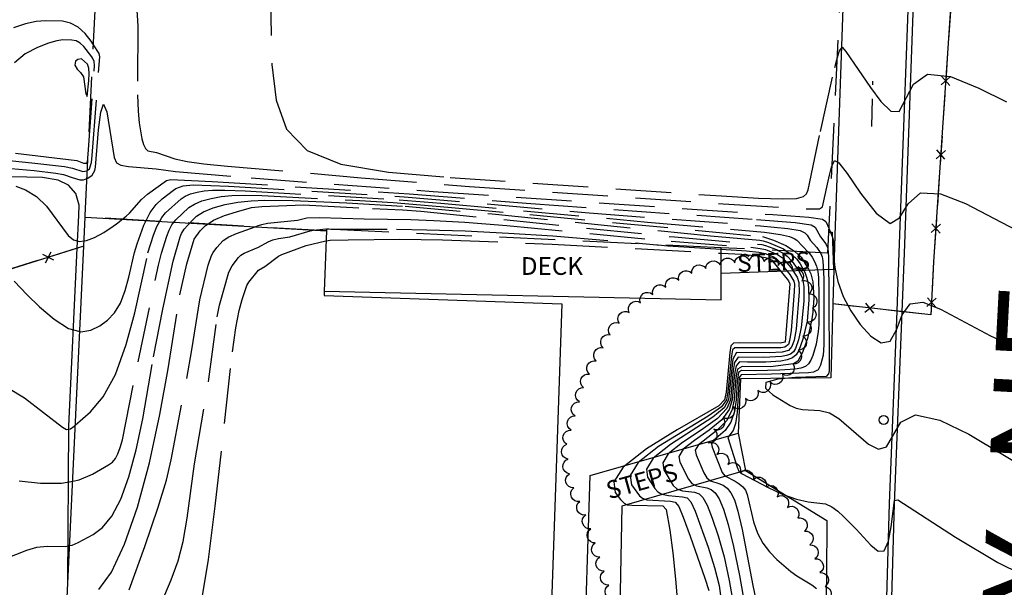
# Model space of a CAD drawing. Units: feet. Extents: x 1273225 to 2553566, y 239494 to 489171.
# Drawn here: x 1275576 to 1275709, y 242945 to 243022 of the extents above; entities that cross this region are included whole.
import ezdxf
from ezdxf.enums import TextEntityAlignment as Align

# ---------------------------------------------------------------- set-up
doc = ezdxf.new("R2010")
doc.units = ezdxf.units.FT
doc.header["$LTSCALE"] = 30
doc.header["$MEASUREMENT"] = 0
doc.linetypes.add('DASHED2', pattern=[0.375, 0.25, -0.125])
doc.linetypes.add('HIDDEN2', pattern=[0.188, 0.125, -0.063])
doc.layers.get('0').update_dxf_attribs({"color": 1, "linetype": 'CONTINUOUS'})
for name, color, linetype in [('AR-CNST-LIN', 1, 'HIDDEN2'), ('SF-PKGP-LIN', 1, 'CONTINUOUS'), ('SF-WKWY-LIN', 1, 'CONTINUOUS'), ('ST-BLDG-LIN', 6, 'CONTINUOUS'), ('ST-CNST-LIN', 1, 'DASHED2'), ('ST-DECK-LIN', 1, 'CONTINUOUS'), ('ST-DECK-TXT', 1, 'CONTINUOUS'), ('ST-FENC-LIN', 1, 'CONTINUOUS'), ('ST-FENC-SYM', 1, 'CONTINUOUS'), ('ST-POST-BLK', 1, 'CONTINUOUS'), ('ST-STEP-LIN', 1, 'CONTINUOUS'), ('ST-STEP-TXT', 1, 'CONTINUOUS'), ('TP-Z1---LIN', 8, 'CONTINUOUS'), ('TP-Z2---LIN', 8, 'CONTINUOUS'), ('TP-Z3O--LIN', 8, 'DASHED2'), ('TP-Z4O--LIN', 8, 'DASHED2'), ('TR-CURB-LIN', 1, 'CONTINUOUS'), ('TR-RDSP-LIN', 1, 'CONTINUOUS'), ('TR-RDSP-TXT', 1, 'CONTINUOUS'), ('UN-UNID-LIN', 1, 'HIDDEN2'), ('VG-TREE-LIN', 1, 'CONTINUOUS')]:
    doc.layers.add(name, color=color, linetype=linetype)
doc.styles.get("Standard").update_dxf_attribs({"font": 'arial.ttf'})

# ---------------------------------------------------------------- blocks, each defined once
blk = doc.blocks.new('$RECOVER_090227123214-7')
for p, q in [((-2.014, 2.014), (1.986, -1.986)), ((1.986, 2.014), (-2.014, -1.986))]:
    blk.add_line(p, q)
blk = doc.blocks.new('POST')
blk.add_circle((0, 0), 2)

msp = doc.modelspace()

# ---------------------------------------------------------------- linework, layer by layer
at = {"layer": 'AR-CNST-LIN'}
for points in [[(1275696.688, 243074.984, 133.687), (1275697.1, 243074.68, 133.69), (1275703.9, 243065.93, 133.69), (1275703.48, 243056.49, 132.38), (1275702.45, 243033.92, 131.47), (1275699.44, 242988.78, 126.72), (1275699.06, 242981.61, 126.2), (1275695.147, 242982.05, 126.259)], [(1275583.605, 242990.649, 127.218), (1275571.67, 242986.9, 126.78), (1275566.15, 242976.18, 126.01), (1275567.1, 242963.41, 125.44), (1275554.9, 242963.37, 124.56), (1275553.882, 242951.176, 124.218)], [(1275584.467, 242990.919, 127.25), (1275583.605, 242990.649, 127.218)], [(1275694.439, 242982.13, 126.27), (1275685.815, 242983.101, 121.838)], [(1275695.147, 242982.05, 126.259), (1275694.439, 242982.13, 126.27)]]:
    msp.add_polyline3d(points, dxfattribs=at)
at = {"layer": 'SF-PKGP-LIN'}
for points in [[(1275583.605, 242990.649, 120.97), (1275583.82, 242995.08, 121.32), (1275583.85, 242996.47, 121.25), (1275583.42, 242998.06, 121.14), (1275582.41, 242999.19, 121.14), (1275581.03, 242999.87, 121.14), (1275578.9, 243000.19, 121.15), (1275555.77, 243000.72, 120.08)], [(1275582.34, 242945.332, 142.788), (1275582.44, 242966.57, 119.07), (1275583.605, 242990.649, 120.97)]]:
    msp.add_polyline3d(points, dxfattribs=at)
at = {"layer": 'SF-WKWY-LIN'}
for points in [[(1275617.947, 243073.36, 125.07), (1275651.66, 243072.33, 126.68), (1275688.05, 243071, 127.38), (1275687.44, 243030.82, 124.82), (1275686.09, 242992.42, 122.32), (1275685.815, 242983.101, 121.838)], [(1275685.815, 242983.101, 121.838), (1275685.52, 242973.1, 121.32), (1275673.32, 242972.96, 120.98), (1275672.99, 242965.62, 120.64)], [(1275673.97, 242960.54, 120.44), (1275685, 242953.81, 119.79), (1275684.94, 242946.3, 119.17), (1275684.59, 242927.86, 118.04), (1275684.56, 242926.4, 117.96), (1275676.77, 242912.14, 117), (1275676.77, 242912.14, 117), (1275676.17, 242911.24, 116.84), (1275675.39, 242910.49, 116.69), (1275674.48, 242909.89, 116.58), (1275673.47, 242909.49, 116.5), (1275672.4, 242909.29, 116.46), (1275627.61, 242910.59, 114.25), (1275627.35, 242914.077, 114.15)]]:
    msp.add_polyline3d(points, dxfattribs=at)
at = {"layer": 'ST-BLDG-LIN'}
msp.add_polyline3d([(1275628.27, 242943.09, 149.82), (1275615.49, 242943.36, 149.82), (1275614.44, 242914.84, 149.82), (1275614.4, 242913.86, 149.82), (1275581.31, 242915.11, 149.82), (1275580.93, 242915.12, 149.82), (1275582.34, 242945.33, 149.82), (1275584.47, 242990.92, 149.82), (1275584.65, 242994.85, 149.82), (1275617.31, 242992.99, 149.82), (1275617.01, 242984.83, 149.82), (1275616.99, 242984.24, 149.82), (1275649.15, 242983.13, 149.82), (1275647.74, 242942.54, 149.82)], close=True, dxfattribs=at)
at = {"layer": 'ST-CNST-LIN'}
msp.add_polyline3d([(1275586.77, 243075.13, 157.82), (1275586.84, 243075.13, 157.82), (1275617.96, 243073.62, 157.82), (1275617.95, 243073.36, 157.82), (1275616.94, 243052.51, 157.82), (1275677.39, 243049.59, 157.82), (1275687.02, 243030.04, 157.82), (1275685.22, 242992.79, 157.82), (1275685.08, 242989.99, 157.82), (1275670.7, 242990.69, 157.82), (1275617.65, 242993.21, 157.82), (1275617.32, 242993.23, 157.82), (1275617.31, 242992.99, 157.82), (1275584.65, 242994.85, 157.82), (1275584.66, 242995.09, 157.82), (1275586.57, 243034.49, 157.82), (1275584.78, 243034.58, 157.82), (1275586.63, 243072.85, 157.82), (1275586.63, 243072.86, 157.82)], close=True, dxfattribs=at)
at = {"layer": 'ST-DECK-LIN'}
msp.add_polyline3d([(1275617.01, 242984.83, 142.92), (1275670.68, 242983.65, 142.92), (1275670.69, 242987.23, 142.92), (1275670.7, 242990.68, 142.92)], dxfattribs=at)
at = {"layer": 'ST-FENC-LIN'}
for points in [[(1275567.97, 243090.72, 129.64), (1275581.25, 243094.6, 130.15), (1275592.73, 243095.39, 130.37), (1275632.24, 243093.72, 131.72), (1275677.24, 243091.76, 133.17), (1275685.88, 243082.97, 133.6), (1275697.1, 243074.68, 133.69), (1275703.9, 243065.93, 133.69), (1275703.48, 243056.49, 132.38), (1275702.45, 243033.92, 131.47), (1275699.44, 242988.78, 126.72), (1275699.06, 242981.61, 126.2), (1275685.82, 242983.1, 126.4)], [(1275584.467, 242990.919, 127.25), (1275571.67, 242986.9, 126.78)]]:
    msp.add_polyline3d(points, dxfattribs=at)
at = {"layer": 'ST-STEP-LIN'}
for points in [[(1275685.216, 242992.79, 122.369), (1275685.7, 242992.8, 122.29), (1275685.88, 242987.77, 122.08), (1275670.69, 242987.23, 124.762)], [(1275652.101, 242932.91, 112.56), (1275652.98, 242959.86, 112.63), (1275672.99, 242965.62, 120.64)], [(1275672.99, 242965.62, 120.64), (1275673.97, 242960.54, 120.44)], [(1275673.97, 242960.54, 120.44), (1275657.28, 242955.72, 112.79), (1275656.83, 242932.52, 112.6)]]:
    msp.add_polyline3d(points, dxfattribs=at)
at = {"layer": 'TP-Z1---LIN', "elevation": 125, "flags": 128}
msp.add_lwpolyline([(1275583.351, 243015.965), (1275583.265, 243015.403), (1275583.576, 243014.871), (1275584.049, 243014.438), (1275584.46, 243013.853), (1275584.775, 243011.545), (1275584.938, 243011.152), (1275585.164, 243013.354), (1275585.196, 243014.233), (1275585.144, 243015.017), (1275584.971, 243015.535), (1275584.179, 243016.257), (1275583.66, 243016.171)], close=True, dxfattribs=at)
at = {"layer": 'TP-Z1---LIN', "flags": 128}
for points, elevation in [([(1275676.902, 242990.386), (1275678.321, 242989.801), (1275678.977, 242989.322), (1275680.106, 242988.029), (1275680.966, 242986.74), (1275681.204, 242986.003), (1275681.258, 242984.73), (1275680.838, 242979.7), (1275680.56, 242978.174), (1275680.267, 242977.325), (1275679.81, 242976.813), (1275678.967, 242976.585), (1275677.208, 242976.501), (1275672.772, 242976.521), (1275672.298, 242975.608), (1275671.684, 242970.12), (1275671.09, 242969.053), (1275669.572, 242967.763), (1275663.856, 242964.073), (1275661.5, 242962.226), (1275660.59, 242960.752), (1275660.746, 242959.633), (1275661.739, 242958.133), (1275662.127, 242957.655), (1275662.686, 242957.339), (1275663.556, 242957.164), (1275665.471, 242957.007), (1275666.098, 242956.849), (1275666.591, 242956.311), (1275667.174, 242955.061), (1275668.939, 242950.191), (1275669.797, 242947.426), (1275670.407, 242945.008), (1275670.721, 242942.958)], 115), ([(1275684.09, 242990.038), (1275684.165, 242989.921), (1275684.344, 242989.47), (1275684.46, 242988.943), (1275684.568, 242986.523), (1275684.591, 242977.551), (1275684.486, 242976.18), (1275684.131, 242974.807), (1275683.818, 242974.18), (1275683.195, 242973.844), (1275682.51, 242973.757), (1275677.527, 242973.574), (1275673.39, 242973.511), (1275673.134, 242973.147), (1275672.855, 242968.418), (1275672.638, 242966.928), (1275672.309, 242965.982), (1275671.591, 242965.04), (1275672.846, 242961.021), (1275673.072, 242960.482), (1275673.457, 242960.144), (1275677.036, 242958.252), (1275678.971, 242957.359), (1275680.874, 242956.659), (1275682.472, 242956.326), (1275684.808, 242956.033), (1275685.683, 242955.637), (1275686.462, 242955.038), (1275687.229, 242954.313), (1275688.941, 242952.629), (1275690.935, 242950.44), (1275691.922, 242949.631), (1275692.752, 242949.703), (1275693.336, 242950.982), (1275693.706, 242952.927), (1275694.153, 242956.507), (1275694.584, 242956.597), (1275702.407, 242951.515), (1275708.135, 242948.113), (1275714.624, 242944.919)], 120), ([(1275575.084, 242986.171), (1275576.836, 242984.331), (1275578.486, 242982.718), (1275580.472, 242981.027), (1275582.434, 242979.767), (1275583.927, 242979.362)], 120)]:
    msp.add_lwpolyline(points, dxfattribs=dict(at, elevation=elevation))
at = {"layer": 'TP-Z2---LIN', "flags": 128}
for points, elevation in [([(1275585.78, 243018.181), (1275585.458, 243018.657), (1275584.672, 243019.686), (1275583.737, 243020.578), (1275582.702, 243021.116), (1275581.6, 243021.357), (1275579.296, 243021.428), (1275578.04, 243021.309), (1275576.608, 243020.999), (1275574.969, 243020.462)], 123), ([(1275585.69, 243016.314), (1275585.569, 243016.544), (1275584.48, 243017.933), (1275583.985, 243018.404), (1275583.44, 243018.687), (1275582.86, 243018.814), (1275581.63, 243018.842), (1275580.836, 243018.723), (1275579.721, 243018.405), (1275578.21, 243017.814), (1275576.555, 243016.927), (1275575.091, 243015.734)], 124), ([(1275686.347, 243016.149), (1275686.641, 243017.272), (1275687.05, 243017.83), (1275687.573, 243017.263), (1275690.878, 243012.377), (1275692.29, 243010.476), (1275693.636, 243009.184), (1275694.756, 243009.151), (1275696.697, 243012.823), (1275698.61, 243014.199), (1275701.734, 243013.862), (1275705.542, 243012.316), (1275709.273, 243010.431)], 124), ([(1275575.255, 243003.51), (1275583.532, 243002.514), (1275584.441, 243002.159), (1275584.877, 243002.163), (1275585.01, 243002.579), (1275585.039, 243002.885)], 124), ([(1275571.306, 243002.83), (1275577.462, 243002.212), (1275581.859, 243001.698), (1275582.946, 243001.472), (1275584.363, 243001.003), (1275584.908, 243001.127), (1275584.956, 243001.163)], 123), ([(1275685.644, 243001.626), (1275685.703, 243001.839), (1275686.049, 243002.496), (1275686.622, 243002.206), (1275687.735, 243000.73), (1275689.556, 242998.098), (1275691.678, 242995.402), (1275693.553, 242993.999), (1275694.833, 242994.768), (1275695.984, 242996.653), (1275697.677, 242998.12), (1275700.38, 242998.01), (1275703.764, 242996.674), (1275710.545, 242993.128)], 123), ([(1275572.555, 243001.595), (1275577.758, 243001.154), (1275580.7, 243000.818), (1275581.736, 243000.614), (1275582.898, 243000.193), (1275583.959, 242999.906), (1275584.453, 242999.885), (1275584.904, 243000.084)], 122), ([(1275575.287, 242999.049), (1275576.61, 242998.525), (1275578.092, 242997.642), (1275579.445, 242996.311), (1275582.381, 242992.355), (1275583.111, 242991.759), (1275583.899, 242991.546), (1275584.5, 242991.63)], 121), ([(1275685.242, 242993.335), (1275685.706, 242992.247), (1275685.876, 242991.616), (1275685.911, 242989.685), (1275686.063, 242988.028), (1275686.461, 242986.119), (1275687.198, 242984.119), (1275688.239, 242982.144), (1275689.52, 242980.298), (1275690.954, 242978.74), (1275692.364, 242977.851), (1275693.547, 242978.066), (1275694.399, 242979.578), (1275695.187, 242981.604), (1275696.277, 242983.116), (1275697.973, 242983.328), (1275700.346, 242982.41), (1275707.153, 242978.802), (1275711.536, 242976.774)], 122), ([(1275670.698, 242989.968), (1275673.505, 242989.816), (1275675.586, 242989.59), (1275676.654, 242989.38), (1275677.522, 242989.047), (1275679.819, 242986.221), (1275679.974, 242985.798), (1275679.339, 242977.914), (1275678.676, 242977.788), (1275673.181, 242977.829), (1275672.356, 242977.788), (1275672.014, 242977.448), (1275671.874, 242976.514), (1275671.364, 242971.156), (1275671.167, 242970.116), (1275670.384, 242969.307), (1275664.732, 242966.048), (1275660.617, 242963.509), (1275657.425, 242961.023), (1275656.19, 242959.036), (1275656.38, 242957.596), (1275657.074, 242956.653), (1275657.56, 242956.139), (1275657.964, 242955.925), (1275658.622, 242955.866), (1275662.826, 242955.79), (1275663.269, 242955.261), (1275663.737, 242952.498), (1275664.142, 242949.432), (1275664.539, 242945.854), (1275664.774, 242942.666)], 113), ([(1275670.7, 242990.511), (1275674.113, 242990.289), (1275675.785, 242990.106), (1275676.668, 242989.928), (1275677.705, 242989.53), (1275678.114, 242989.298), (1275678.65, 242988.744), (1275680.003, 242987.062), (1275680.537, 242986.194), (1275680.615, 242985.772), (1275680.585, 242984.777), (1275680.157, 242979.513), (1275679.959, 242978.092), (1275679.795, 242977.6), (1275679.333, 242977.237), (1275678.786, 242977.164), (1275672.564, 242977.154), (1275672.244, 242976.868), (1275672.086, 242976.061), (1275671.604, 242971.225), (1275671.426, 242970.118), (1275670.737, 242969.18), (1275668.959, 242967.93), (1275662.236, 242963.791), (1275659.462, 242961.625), (1275658.39, 242959.894), (1275658.563, 242958.615), (1275659.649, 242957.136), (1275660.046, 242956.79), (1275660.654, 242956.602), (1275663.832, 242956.407), (1275664.476, 242956.279), (1275664.951, 242955.7), (1275665.558, 242954.24), (1275666.5, 242951.68), (1275668.503, 242946), (1275669.026, 242944.332)], 114), ([(1275678.417, 242990.312), (1275679.203, 242989.877), (1275679.618, 242989.55), (1275680.32, 242988.837), (1275681.223, 242987.568), (1275681.687, 242986.559), (1275681.891, 242985.449), (1275681.862, 242983.481), (1275681.519, 242979.888), (1275681.161, 242978.257), (1275680.738, 242977.051), (1275680.466, 242976.624), (1275680.077, 242976.311), (1275679.532, 242976.104), (1275678.858, 242975.981), (1275676.475, 242975.857), (1275672.98, 242975.887), (1275672.51, 242975.155), (1275672.343, 242974.107), (1275671.943, 242970.122), (1275671.443, 242968.926), (1275670.185, 242967.596), (1275667.979, 242966.02), (1275665.476, 242964.355), (1275663.537, 242962.828), (1275662.79, 242961.609), (1275662.93, 242960.651), (1275664.208, 242958.519), (1275664.718, 242958.075), (1275665.461, 242957.827), (1275667.111, 242957.608), (1275667.72, 242957.419), (1275668.232, 242956.923), (1275668.79, 242955.882), (1275669.498, 242954.122), (1275670.297, 242951.73), (1275671.092, 242948.853), (1275671.787, 242945.685), (1275672.301, 242942.601)], 116), ([(1275679.558, 242990.257), (1275680.258, 242989.779), (1275680.935, 242989.147), (1275681.4, 242988.509), (1275681.998, 242987.414), (1275682.262, 242986.741), (1275682.437, 242986.033), (1275682.529, 242985.288), (1275682.542, 242983.662), (1275682.324, 242980.778), (1275681.762, 242978.34), (1275681.21, 242976.777), (1275680.853, 242976.218), (1275680.345, 242975.808), (1275679.632, 242975.537), (1275678.75, 242975.376), (1275676.726, 242975.237), (1275674.276, 242975.204), (1275673.188, 242975.253), (1275672.723, 242974.702), (1275672.553, 242973.864), (1275672.422, 242972.721), (1275672.201, 242970.124), (1275671.796, 242968.799), (1275670.798, 242967.429), (1275669.062, 242966.01), (1275667.096, 242964.637), (1275665.574, 242963.43), (1275664.99, 242962.467), (1275665.113, 242961.669), (1275666.29, 242959.384), (1275666.75, 242958.811), (1275667.365, 242958.489), (1275668.751, 242958.208), (1275669.341, 242957.988), (1275669.872, 242957.534), (1275670.407, 242956.702), (1275670.997, 242955.344), (1275671.656, 242953.269), (1275672.386, 242950.279), (1275673.167, 242946.362), (1275673.882, 242942.243)], 117), ([(1275680.664, 242990.204), (1275681.518, 242989.436), (1275682.508, 242987.826), (1275682.817, 242987.156), (1275683.105, 242986.075), (1275683.224, 242983.92), (1275683.088, 242981.98), (1275682.92, 242980.82), (1275682.364, 242978.443), (1275681.699, 242976.505), (1275681.084, 242975.364), (1275680.472, 242974.977), (1275677.35, 242974.6), (1275673.533, 242974.637), (1275672.917, 242974.253), (1275672.759, 242973.622), (1275672.646, 242972.687), (1275672.46, 242970.125), (1275672.149, 242968.672), (1275671.412, 242967.262), (1275670.144, 242966.001), (1275667.612, 242964.031), (1275667.19, 242963.325), (1275667.296, 242962.687), (1275668.371, 242960.249), (1275668.782, 242959.548), (1275669.27, 242959.152), (1275670.391, 242958.808), (1275670.963, 242958.558), (1275671.513, 242958.145), (1275672.023, 242957.523), (1275672.49, 242956.597), (1275672.971, 242955.061), (1275673.536, 242952.561), (1275674.977, 242944.98), (1275675.693, 242941.573)], 118), ([(1275682.482, 242990.116), (1275682.599, 242989.994), (1275682.999, 242989.446), (1275683.335, 242988.843), (1275683.591, 242988.198), (1275683.758, 242987.504), (1275683.854, 242986.677), (1275683.931, 242984.254), (1275683.891, 242980.272), (1275683.821, 242979.352), (1275683.528, 242977.669), (1275683.079, 242976.101), (1275682.833, 242975.483), (1275682.528, 242974.998), (1275682.098, 242974.643), (1275681.492, 242974.409), (1275680.704, 242974.268), (1275678.621, 242974.126), (1275675.313, 242974.049), (1275673.462, 242974.074), (1275673.052, 242973.819), (1275672.868, 242972.654), (1275672.718, 242970.127), (1275672.502, 242968.545), (1275672.025, 242967.095), (1275671.227, 242965.991), (1275669.649, 242964.633), (1275669.391, 242964.183), (1275669.479, 242963.706), (1275670.814, 242960.284), (1275671.175, 242959.814), (1275672.584, 242959.128), (1275673.153, 242958.756), (1275673.639, 242958.344), (1275673.974, 242957.908), (1275674.207, 242957.324), (1275675.051, 242953.602), (1275675.597, 242952.063), (1275676.351, 242950.704), (1275677.255, 242949.536), (1275678.225, 242948.525), (1275680.103, 242946.897), (1275680.935, 242946.297), (1275682.946, 242945.062), (1275683.581, 242944.601)], 119), ([(1275685.109, 242990.591), (1275685.204, 242989.462), (1275685.256, 242984.031), (1275685.292, 242974.831), (1275685.285, 242974.055), (1275685.216, 242973.617), (1275684.902, 242973.279), (1275680.772, 242973.122), (1275678.352, 242972.905), (1275676.755, 242972.45), (1275676.681, 242971.7), (1275677.67, 242970.806), (1275680.012, 242969.356), (1275680.849, 242968.974), (1275681.719, 242968.796), (1275684.044, 242968.686), (1275685.349, 242968.352), (1275686.636, 242967.603), (1275690.643, 242964.12), (1275691.962, 242963.432), (1275693.057, 242963.741), (1275695.007, 242967.114), (1275696.997, 242968.095), (1275700.26, 242967.371), (1275704.195, 242965.468), (1275713.156, 242960.1)], 121), ([(1275574.316, 242971.717), (1275576.448, 242970.408), (1275581.598, 242966.429), (1275582.156, 242966.117), (1275582.697, 242966.207), (1275583.161, 242966.536), (1275583.336, 242966.69)], 119), ([(1275575.719, 242959.152), (1275578.612, 242958.829), (1275581.478, 242958.826), (1275582.983, 242959.128)], 118), ([(1275573.799, 242948.588), (1275576.78, 242949.791), (1275578.142, 242950.185), (1275579.512, 242950.304), (1275581.963, 242950.273), (1275582.576, 242950.389)], 117)]:
    msp.add_lwpolyline(points, dxfattribs=dict(at, elevation=elevation))
at = {"layer": 'TP-Z3O--LIN'}
for points, elevation in [([(1275583.927, 242979.362), (1275584.088, 242979.318), (1275585.455, 242979.531), (1275586.632, 242980.126), (1275587.697, 242980.891), (1275588.645, 242981.878), (1275589.451, 242983.207), (1275590.095, 242984.914), (1275590.579, 242986.705), (1275591.326, 242990.064), (1275591.705, 242991.252), (1275592.62, 242993.759), (1275593.178, 242994.928), (1275593.452, 242995.463), (1275594.282, 242996.548), (1275595.103, 242997.312), (1275596.594, 242998.514), (1275596.934, 242998.733), (1275597.919, 242999.067), (1275599.262, 242999.234), (1275604.078, 242999.036), (1275627.816, 242997.595), (1275652.853, 242995.428), (1275676.026, 242993.675), (1275679.725, 242993.308), (1275681.407, 242993.015), (1275682.005, 242992.731), (1275682.31, 242992.407), (1275682.759, 242991.71), (1275683.65, 242990.725), (1275684.09, 242990.038)], 120), ([(1275590.639, 242944.42), (1275592.755, 242950.273), (1275594.545, 242955.573), (1275595.656, 242959.266), (1275596.307, 242962.016), (1275598.402, 242973.006), (1275599.105, 242976.867), (1275600.162, 242983.675), (1275601.32, 242988.347), (1275601.773, 242989.651), (1275601.977, 242990.067), (1275602.458, 242990.747), (1275603.335, 242991.689), (1275604.101, 242992.188), (1275605.14, 242992.636), (1275607.649, 242993.54), (1275608.001, 242993.667), (1275608.13, 242993.714), (1275608.569, 242993.872), (1275609.314, 242994.041), (1275613.412, 242994.423), (1275614.639, 242994.749), (1275616.386, 242994.813), (1275622.423, 242994.598), (1275628.74, 242994.526), (1275631.822, 242994.413), (1275636.014, 242994.16), (1275641.714, 242993.702), (1275663.942, 242991.574), (1275674.721, 242990.762), (1275675.984, 242990.623), (1275676.683, 242990.476), (1275676.902, 242990.386)], 115)]:
    msp.add_lwpolyline(points, dxfattribs=dict(at, elevation=elevation))
at = {"layer": 'TP-Z4O--LIN'}
for points, elevation in [([(1275609.67, 243026.923), (1275609.939, 243015.488), (1275610.497, 243010.688), (1275611.913, 243006.758), (1275614.695, 243003.847), (1275619.266, 243002.015), (1275625.708, 243000.942), (1275634.019, 243000.216), (1275670.727, 242997.719), (1275675.728, 242997.417), (1275678.991, 242997.302), (1275680.9, 242997.38), (1275681.853, 242997.62), (1275682.255, 242997.982), (1275682.474, 242998.535), (1275684.14, 243006.452), (1275686.075, 243015.108), (1275686.347, 243016.148), (1275686.347, 243016.149)], 124), ([(1275591.62, 243023.522), (1275591.77, 243020.743), (1275591.767, 243011.387), (1275591.84, 243009.188), (1275591.98, 243007.605), (1275592.346, 243005.446), (1275592.564, 243004.675), (1275592.83, 243004.134), (1275593.154, 243003.833), (1275594.311, 243003.578), (1275596.801, 243002.73), (1275598.469, 243002.365), (1275600.723, 243002.063), (1275603.935, 243001.761), (1275622.009, 243000.18), (1275636.669, 242999.008), (1275670.977, 242996.651), (1275682.411, 242995.959), (1275684.007, 242995.951), (1275684.398, 242996.247), (1275685.337, 243000.509), (1275685.643, 243001.623), (1275685.644, 243001.626)], 123), ([(1275584.956, 243001.163), (1275585.269, 243001.399), (1275585.519, 243002.253), (1275585.617, 243003.197), (1275586.657, 243016.528), (1275586.58, 243016.998), (1275585.78, 243018.181)], 123), ([(1275585.039, 243002.885), (1275585.085, 243003.366), (1275585.926, 243015.38), (1275585.895, 243015.919), (1275585.69, 243016.314)], 124), ([(1275584.904, 243000.084), (1275585.018, 243000.135), (1275585.594, 243000.545), (1275585.954, 243001.14), (1275586.052, 243001.609), (1275586.488, 243006.643), (1275586.788, 243009.032), (1275587.159, 243010.119), (1275587.581, 243009.104), (1275588.585, 243002.917), (1275588.904, 243002.194), (1275589.506, 243001.893), (1275590.52, 243001.713), (1275594.289, 243001.391), (1275596.904, 243001.006), (1275607.114, 243000.156), (1275631.759, 242998.314), (1275677.691, 242995.194), (1275682.539, 242994.834), (1275684.42, 242994.585), (1275684.845, 242994.269), (1275685.242, 242993.336), (1275685.242, 242993.335)], 122), ([(1275584.5, 242991.63), (1275584.844, 242991.678), (1275585.945, 242992.105), (1275587.171, 242992.773), (1275588.47, 242993.618), (1275588.91, 242993.944), (1275590.211, 242994.973), (1275590.665, 242995.365), (1275592.293, 242997.248), (1275593.115, 242997.935), (1275595.68, 242999.789), (1275596.24, 242999.947), (1275601.825, 242999.666), (1275628.508, 242997.993), (1275644.971, 242996.67), (1275675.478, 242994.526), (1275680.723, 242994.098), (1275682.862, 242993.803), (1275683.425, 242993.5), (1275684.128, 242992.196), (1275684.861, 242991.238), (1275685.097, 242990.741), (1275685.109, 242990.594), (1275685.109, 242990.591)], 121), ([(1275582.983, 242959.128), (1275583.838, 242959.299), (1275585.639, 242960.048), (1275587.806, 242961.306), (1275588.367, 242961.705), (1275588.762, 242962.161), (1275589.105, 242962.816), (1275589.419, 242963.68), (1275589.701, 242964.726), (1275591.82, 242975.251), (1275594.587, 242988.334), (1275594.99, 242989.958), (1275595.723, 242992.288), (1275596.033, 242993.101), (1275596.392, 242993.806), (1275596.541, 242994.001), (1275596.936, 242994.469), (1275598.696, 242996.142), (1275599.442, 242996.621), (1275600.462, 242997.042), (1275601.697, 242997.386), (1275603.056, 242997.638), (1275604.506, 242997.786), (1275606.258, 242997.832), (1275608.584, 242997.776), (1275621.836, 242997.093), (1275626.348, 242996.807), (1275633.723, 242996.212), (1275644.803, 242995.209), (1275676.289, 242992.204), (1275677.757, 242991.732), (1275679.438, 242991.002), (1275680.623, 242990.241), (1275680.664, 242990.204)], 118), ([(1275583.336, 242966.69), (1275585.409, 242968.51), (1275587.097, 242970.54), (1275588.791, 242973.562), (1275590.236, 242977.605), (1275591.37, 242981.916), (1275593.158, 242990.011), (1275593.927, 242992.405), (1275594.377, 242993.568), (1275594.705, 242994.209), (1275595.039, 242994.788), (1275595.542, 242995.445), (1275597.645, 242997.328), (1275598.188, 242997.677), (1275598.921, 242997.979), (1275599.808, 242998.226), (1275600.784, 242998.407), (1275601.884, 242998.51), (1275603.551, 242998.517), (1275606.331, 242998.406), (1275627.123, 242997.197), (1275632.775, 242996.74), (1275660.735, 242994.186), (1275676.574, 242992.823), (1275678.727, 242992.518), (1275679.951, 242992.227), (1275680.585, 242991.962), (1275680.931, 242991.727), (1275682.482, 242990.116)], 119), ([(1275582.576, 242950.389), (1275582.888, 242950.448), (1275583.721, 242950.796), (1275585.754, 242951.9), (1275587.012, 242952.857), (1275588.291, 242954.389), (1275589.494, 242956.683), (1275590.592, 242959.704), (1275591.578, 242963.367), (1275592.446, 242967.533), (1275593.923, 242975.945), (1275595.158, 242982.377), (1275596.555, 242988.903), (1275597.518, 242992.172), (1275597.689, 242992.634), (1275598.061, 242993.238), (1275598.56, 242993.776), (1275599.318, 242994.559), (1275599.747, 242994.955), (1275600.697, 242995.565), (1275602.004, 242996.105), (1275603.587, 242996.545), (1275605.328, 242996.868), (1275607.128, 242997.062), (1275608.965, 242997.146), (1275612.762, 242997.085), (1275620.085, 242996.771), (1275627.933, 242996.331), (1275639.737, 242995.292), (1275669.264, 242992.299), (1275675.937, 242991.708), (1275676.382, 242991.656), (1275677.105, 242991.429), (1275679.121, 242990.556), (1275679.558, 242990.257)], 117), ([(1275586.518, 242944.435), (1275588.224, 242946.814), (1275589.999, 242950.591), (1275591.761, 242955.612), (1275593.39, 242961.589), (1275594.779, 242968.119), (1275595.882, 242974.326), (1275597.486, 242984.316), (1275598.398, 242988.524), (1275599.409, 242991.885), (1275600.216, 242993.012), (1275600.938, 242993.698), (1275601.315, 242993.943), (1275601.459, 242994.037), (1275602.04, 242994.414), (1275603.533, 242995.056), (1275605.116, 242995.578), (1275607.174, 242996.156), (1275608.554, 242996.29), (1275614.182, 242996.489), (1275623.517, 242996.006), (1275627.58, 242995.855), (1275630.095, 242995.638), (1275664.405, 242992.167), (1275676.183, 242991.139), (1275676.697, 242991.024), (1275678.17, 242990.449), (1275678.417, 242990.312)], 116), ([(1275594.96, 242942.579), (1275596.315, 242945.742), (1275597.267, 242948.341), (1275597.945, 242950.97), (1275598.473, 242954.09), (1275599.477, 242961.476), (1275601.387, 242972.901), (1275602.516, 242981.341), (1275602.819, 242982.939), (1275604.079, 242987.416), (1275604.545, 242988.249), (1275605.413, 242989.365), (1275605.733, 242989.679), (1275606.163, 242989.962), (1275608.125, 242990.775), (1275609.404, 242991.496), (1275610.073, 242991.792), (1275610.817, 242991.971), (1275612.368, 242992.201), (1275615.096, 242993.009), (1275615.544, 242993.091), (1275615.567, 242993.095), (1275617.209, 242993.276), (1275617.906, 242993.232), (1275617.969, 242993.235), (1275618.027, 242993.235), (1275626.794, 242993.21), (1275630.875, 242993.148), (1275636.065, 242992.971), (1275641.933, 242992.683), (1275647.916, 242992.3), (1275662.01, 242991.106), (1275662.195, 242991.09), (1275663.479, 242990.982), (1275670.7, 242990.511)], 114), ([(1275600.164, 242941.409), (1275601.365, 242948.532), (1275602.264, 242955.735), (1275604.595, 242976.603), (1275605.031, 242979.854), (1275605.477, 242982.204), (1275605.883, 242983.716), (1275606.52, 242985.605), (1275606.795, 242986.025), (1275608.131, 242987.67), (1275608.982, 242988.187), (1275610.833, 242989.542), (1275611.254, 242989.787), (1275614.574, 242990.985), (1275617.21, 242991.64), (1275617.261, 242991.646), (1275617.805, 242991.715), (1275620.234, 242991.781), (1275627.21, 242991.856), (1275633.011, 242991.769), (1275647.853, 242991.205), (1275670.698, 242989.968)], 113)]:
    msp.add_lwpolyline(points, dxfattribs=dict(at, elevation=elevation))
at = {"layer": 'TR-CURB-LIN'}
for points in [[(1275695.389, 243075.944, 127.878), (1275695.81, 243075.22, 127.87), (1275696.62, 243073.4, 127.84), (1275697.24, 243071.5, 127.81), (1275697.64, 243069.55, 127.78), (1275697.84, 243067.57, 127.75), (1275697.84, 243067.57, 127.75), (1275696.38, 243035.08, 125.77), (1275694.75, 242990.02, 123), (1275694.439, 242982.13, 122.447)], [(1275694.439, 242982.13, 122.447), (1275693.41, 242956.07, 120.62), (1275692.5, 242924.26, 118.3), (1275692.14, 242921.58, 118.04), (1275691.55, 242918.94, 117.79), (1275690.74, 242916.36, 117.56), (1275690.51, 242915.79, 117.51)]]:
    msp.add_polyline3d(points, dxfattribs=at)
at = {"layer": 'TR-RDSP-LIN'}
for points in [[(1275696.688, 243074.984, 127.181), (1275697.28, 243073.66, 127.16), (1275697.93, 243071.68, 127.13), (1275698.34, 243069.66, 127.1), (1275698.55, 243067.59, 127.07), (1275698.55, 243067.59, 127.07), (1275697.09, 243035.05, 125.09), (1275695.46, 242989.99, 122.32), (1275695.147, 242982.05, 121.763)], [(1275695.147, 242982.05, 121.763), (1275694.12, 242956.05, 119.94), (1275693.21, 242924.2, 117.62), (1275692.84, 242921.45, 117.36), (1275692.24, 242918.76, 117.11), (1275691.41, 242916.12, 116.88), (1275690.37, 242913.56, 116.68), (1275689.1, 242911.1, 116.5), (1275687.64, 242908.75, 116.35), (1275685.97, 242906.53, 116.22), (1275684.13, 242904.45, 116.12), (1275684.13, 242904.45, 116.12), (1275681.83, 242902.38, 115.94), (1275679.4, 242900.47, 115.76), (1275676.86, 242898.72, 115.59), (1275674.2, 242897.15, 115.43), (1275671.45, 242895.75, 115.28), (1275668.62, 242894.55, 115.14), (1275665.7, 242893.53, 115.01), (1275662.73, 242892.72, 114.88), (1275659.7, 242892.1, 114.77), (1275656.64, 242891.67, 114.67), (1275653.56, 242891.46, 114.58)]]:
    msp.add_polyline3d(points, dxfattribs=at)
at = {"layer": 'UN-UNID-LIN'}
msp.add_polyline3d([(1275691.08, 243007.12, 126.41), (1275691.22, 243013.24, 126.39)], dxfattribs=at)
at = {"layer": 'VG-TREE-LIN', "elevation": 134.355, "flags": 128}
msp.add_lwpolyline([(1275656.133082, 242943.14728, -0.8), (1275655.496711, 242945.043337, -0.8), (1275654.860341, 242946.939394, -0.8), (1275654.264572, 242948.848598, -0.8), (1275653.670148, 242950.758221, -0.8), (1275653.075724, 242952.667844, -0.8), (1275652.376059, 242954.541469, -0.8), (1275651.567668, 242956.370814, -0.8), (1275650.759278, 242958.20016, -0.8), (1275650.182974, 242960.115329, -0.8), (1275649.987749, 242962.105778, -0.8), (1275649.823292, 242964.099005, -0.8), (1275650.388849, 242966.017375, -0.8), (1275650.954406, 242967.935746, -0.8), (1275651.519964, 242969.854116, -0.8), (1275652.085521, 242971.772487, -0.8), (1275652.880412, 242973.607738, -0.8), (1275653.808638, 242975.37929, -0.8), (1275654.736863, 242977.150843, -0.8), (1275655.693133, 242978.907415, -0.8), (1275656.91077, 242980.494034, -0.8), (1275658.272983, 242981.958403, -0.8), (1275659.783852, 242983.268851, -0.8), (1275661.43558, 242984.39659, -0.8), (1275663.194308, 242985.34889, -0.8), (1275664.953036, 242986.30119, -0.8), (1275666.711764, 242987.253491, -0.8), (1275668.60807, 242987.889119, -0.8), (1275670.549089, 242988.371246, -0.8), (1275672.527952, 242988.661252, -0.8), (1275674.506814, 242988.951257, -0.8), (1275676.504239, 242988.849794, -0.8), (1275678.427844, 242988.302306, -0.8), (1275680.351449, 242987.754818, -0.8), (1275681.622947, 242986.211027, -0.8), (1275682.635413, 242984.486233, -0.8), (1275683.047475, 242982.529142, -0.8), (1275682.395887, 242980.63826, -0.8), (1275681.744299, 242978.747379, -0.8), (1275681.092712, 242976.856497, -0.8), (1275680.441124, 242974.965615, -0.8), (1275678.984308, 242973.595328, -0.8), (1275677.316723, 242972.491172, -0.8), (1275675.649138, 242971.387016, -0.8), (1275673.981553, 242970.28286, -0.8), (1275672.313968, 242969.178704, -0.8), (1275670.957539, 242967.708977, -0.8), (1275669.694765, 242966.158041, -0.8), (1275668.935157, 242964.307907, -0.8), (1275670.125036, 242962.700366, -0.8), (1275671.601156, 242961.350896, -0.8), (1275673.26732, 242960.244596, -0.8), (1275675.028823, 242959.297439, -0.8), (1275676.790326, 242958.350281, -0.8), (1275678.276103, 242957.011452, -0.8), (1275679.662706, 242955.570157, -0.8), (1275681.04931, 242954.128861, -0.8), (1275681.985094, 242952.36129, -0.8), (1275682.676897, 242950.484748, -0.8), (1275683.368699, 242948.608207, -0.8), (1275684.060502, 242946.731665, -0.8), (1275684.752305, 242944.855123, -0.8), (1275684.843766, 242942.857216, -0.8)], format="xyb", dxfattribs=at)

# ---------------------------------------------------------------- block references
at = {"layer": 'ST-FENC-SYM', "xscale": 0.3, "yscale": 0.3, "zscale": 0.3}
for p, rotation in [((1275701.075249, 243013.303306, 129.300543), 266.185083), ((1275700.408708, 243003.3074, 128.248692), 266.185083), ((1275699.742167, 242993.311495, 127.196841), 266.185083), ((1275579.688085, 242989.418144, 127.074483), 197.435313), ((1275690.797569, 242982.539835, 126.32481), 173.579077), ((1275699.150157, 242983.311129, 126.323373), 266.966242)]:
    msp.add_blockref('$RECOVER_090227123214-7', p, dxfattribs=dict(at, rotation=rotation))
at = {"layer": 'ST-POST-BLK', "xscale": 0.3, "yscale": 0.3, "zscale": 0.3, "rotation": 88.900001}
msp.add_blockref('POST', (1275692.68, 242967.4, 121.11), dxfattribs=at)

# ---------------------------------------------------------------- texts
at = {"layer": 'ST-DECK-TXT'}
msp.add_text('DECK', height=2.4, dxfattribs=at).set_placement((1275647.8, 242988.23, 124.84), align=Align.MIDDLE_CENTER)
at = {"layer": 'ST-STEP-TXT'}
for rotation, p in [(2.1, (1275677.786262, 242988.796709, 122.96)), (15.6, (1275659.963367, 242959.128121, 122.96))]:
    msp.add_text('STEPS', height=2.4, rotation=rotation, dxfattribs=at).set_placement(p, align=Align.MIDDLE_CENTER)
at = {"layer": 'TR-RDSP-TXT'}
msp.add_text('UNIVERSITY  WAY  NE', height=14, rotation=86.999999, dxfattribs=at).set_placement((1275710.403936, 242892.504118, 143.08), align=Align.MIDDLE_CENTER)

doc.saveas('drawing.dxf')
